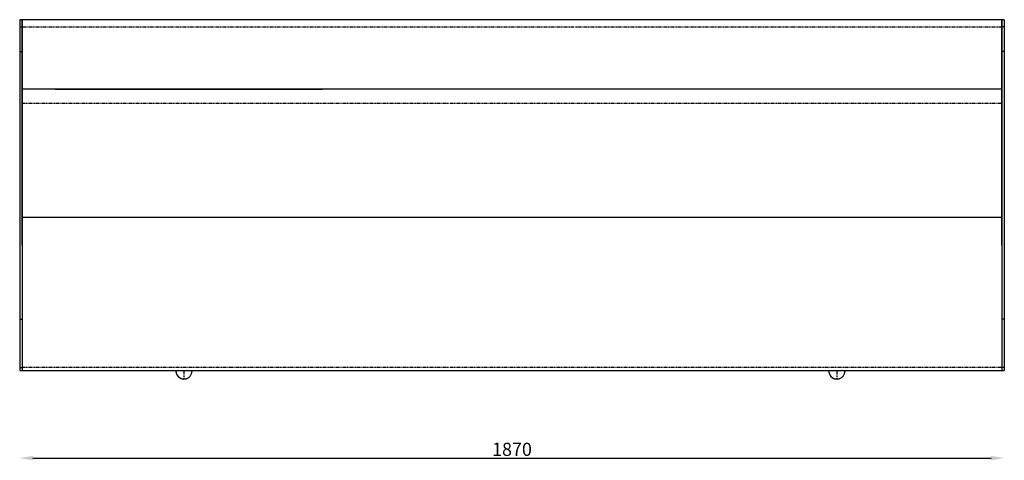
# Model space of a CAD drawing. Extents: x -8465 to 10874, y 7749 to 13068.
# Drawn here: x -4324 to -2454, y 11107 to 11943 of the extents above; entities that cross this region are included whole.
import ezdxf

# ---------------------------------------------------------------- set-up
doc = ezdxf.new("R2010")
doc.units = 0
doc.header["$PDSIZE"] = -1
doc.linetypes.add('PHANTOM', pattern=[12.7, 6.35, -1.27, 1.27, -1.27, 1.27, -1.27])
doc.layers.get('0').update_dxf_attribs({"linetype": 'CONTINUOUS'})
doc.layers.get('DEFPOINTS').update_dxf_attribs({"linetype": 'CONTINUOUS'})
doc.styles.get("Standard").update_dxf_attribs({"font": 'txt', "height": 25})
doc.dimstyles.new('ISO-25', dxfattribs={"dimtxt": 25, "dimasz": 25, "dimexe": 1.25, "dimexo": 0.625, "dimtad": 1, "dimtxsty": 'STANDARD', "dimcen": 2.5, "dimclrd": 1, "dimclre": 1, "dimazin": 3, "dimtfac": 1, "dimtmove": 0, "dimatfit": 3})

# ---------------------------------------------------------------- blocks, each defined once
blk = doc.blocks.new('*D16')
at = {"color": 1, "linetype": 'BYBLOCK'}
blk.add_line((-4299, 11111.5), (-2479, 11111.5), dxfattribs=at)
for points in [[(-4299, 11115.6), (-4299, 11107.3), (-4324, 11111.5)], [(-2479, 11115.6), (-2479, 11107.3), (-2454, 11111.5)]]:
    blk.add_solid(points, dxfattribs=at)
at = {"layer": 'DEFPOINTS', "color": 0, "linetype": 'BYBLOCK'}
for p in [(-4324, 11283.6), (-2454, 11283.6), (-2454, 11111.5)]:
    blk.add_point(p, dxfattribs=at)
at = {"color": 1, "linetype": 'BYBLOCK', "insert": (-3389, 11124.9), "char_height": 25, "attachment_point": 5}
blk.add_mtext('1870', dxfattribs=at)

msp = doc.modelspace()

# ---------------------------------------------------------------- linework, layer by layer
at = {"color": 7, "linetype": 'CONTINUOUS'}
for p, q in [((-4323.971, 11943.376), (-4323.971, 11930.13)), ((-4318.971, 11943.376), (-4318.971, 11930.13)), ((-4318.971, 11930.13), (-4318.971, 11943.376)), ((-2458.971, 11943.376), (-2458.971, 11930.13)), ((-2458.971, 11930.13), (-2458.971, 11943.376)), ((-2453.971, 11943.376), (-2453.971, 11930.13)), ((-4323.971, 11930.13), (-4323.971, 11883.36)), ((-4318.971, 11930.13), (-4318.971, 11883.36)), ((-4318.971, 11883.36), (-4318.971, 11930.13)), ((-2458.971, 11930.13), (-2458.971, 11883.36)), ((-2458.971, 11883.36), (-2458.971, 11930.13)), ((-2453.971, 11930.13), (-2453.971, 11883.36)), ((-4323.971, 11883.36), (-4323.971, 11515.716)), ((-4323.971, 11883.36), (-4318.971, 11883.36)), ((-4318.971, 11883.36), (-4318.971, 11515.716)), ((-4318.971, 11515.716), (-4318.971, 11883.36)), ((-2458.971, 11883.36), (-2458.971, 11515.716)), ((-2458.971, 11515.716), (-2458.971, 11883.36)), ((-2453.971, 11883.36), (-2458.971, 11883.36)), ((-2453.971, 11883.36), (-2453.971, 11515.716)), ((-2458.971, 11811.775), (-4318.971, 11811.775)), ((-4256.471, 11811.775), (-3748.971, 11811.775)), ((-2458.971, 11568.198), (-4318.971, 11568.198)), ((-3748.971, 11568.198), (-4256.471, 11568.198)), ((-4323.971, 11515.716), (-4323.971, 11375.081)), ((-4318.971, 11515.716), (-4318.971, 11375.081)), ((-4318.971, 11515.716), (-4318.971, 11375.081)), ((-2458.971, 11515.716), (-2458.971, 11375.081)), ((-2458.971, 11515.716), (-2458.971, 11375.081)), ((-2453.971, 11515.716), (-2453.971, 11375.081)), ((-4323.971, 11375.081), (-4323.971, 11283.649)), ((-4323.971, 11375.081), (-4318.971, 11375.081)), ((-4318.971, 11375.081), (-4318.971, 11283.649)), ((-4318.971, 11375.081), (-4318.971, 11283.649)), ((-2458.971, 11375.081), (-2458.971, 11283.649)), ((-2458.971, 11375.081), (-2458.971, 11283.649)), ((-2453.971, 11375.081), (-2458.971, 11375.081)), ((-2453.971, 11375.081), (-2453.971, 11283.649)), ((-4323.971, 11283.649), (-4323.971, 11277.574)), ((-4318.971, 11283.649), (-4318.971, 11277.574)), ((-4318.971, 11283.649), (-4318.971, 11277.574)), ((-2458.971, 11283.649), (-2458.971, 11277.574)), ((-2458.971, 11283.649), (-2458.971, 11277.574)), ((-2453.971, 11283.649), (-2453.971, 11277.574))]:
    msp.add_line(p, q, dxfattribs=at)
at = {"color": 7, "linetype": 'PHANTOM'}
for p, q in [((-4323.971, 11930.13), (-4318.971, 11930.13)), ((-2453.971, 11930.13), (-2458.971, 11930.13)), ((-4323.971, 11283.649), (-4318.971, 11283.649)), ((-2453.971, 11283.649), (-2458.971, 11283.649))]:
    msp.add_line(p, q, dxfattribs=at)
at = {"color": 1, "linetype": 'PHANTOM'}
for p, q in [((-4318.971, 11930.13), (-2458.971, 11930.13)), ((-2458.971, 11784.401), (-4318.971, 11784.401)), ((-2458.971, 11283.649), (-4318.971, 11283.649))]:
    msp.add_line(p, q, dxfattribs=at)
at = {"color": 7, "linetype": 'CONTINUOUS'}
for centre in [(-4012.443, 11276.18), (-2772.443, 11276.18)]:
    msp.add_arc(centre, 14.535, 194.157142, 249.213412, dxfattribs=at)
for points in [[(-4318.971, 11943.376), (-4323.971, 11943.376)], [(-2458.971, 11943.376), (-4318.971, 11943.376)], [(-2453.971, 11943.376), (-2458.971, 11943.376)], [(-4323.971, 11277.574), (-4318.971, 11277.574)], [(-4318.971, 11277.574), (-2458.971, 11277.574)], [(-2458.971, 11277.574), (-2453.971, 11277.574)]]:
    msp.add_open_spline(points, degree=1, dxfattribs=at)
for points, knots in [([(-4027.924, 11277.574), (-4027.922, 11277.566), (-4027.81, 11277.157), (-4027.604, 11276.393), (-4027.323, 11275.35), (-4027.091, 11274.488), (-4026.902, 11273.784), (-4026.748, 11273.208), (-4026.645, 11272.827), (-4026.596, 11272.645), (-4026.587, 11272.613)], [0, 0, 0, 0, 0.00529133, 0.26958843, 0.48327852, 0.65289857, 0.78656265, 0.89300798, 0.9812411, 1, 1, 1, 1]), ([(-3997.439, 11272.614), (-3997.43, 11272.646), (-3997.381, 11272.827), (-3997.279, 11273.206), (-3997.125, 11273.781), (-3996.936, 11274.484), (-3996.705, 11275.344), (-3996.425, 11276.385), (-3996.218, 11277.151), (-3996.105, 11277.563), (-3996.102, 11277.574)], [0, 0, 0, 0, 0.01824136, 0.10635379, 0.21261497, 0.34602948, 0.51533169, 0.72863517, 0.99248255, 1, 1, 1, 1]), ([(-2787.924, 11277.574), (-2787.922, 11277.566), (-2787.81, 11277.157), (-2787.604, 11276.393), (-2787.323, 11275.35), (-2787.091, 11274.488), (-2786.902, 11273.784), (-2786.748, 11273.208), (-2786.645, 11272.827), (-2786.596, 11272.645), (-2786.587, 11272.613)], [0, 0, 0, 0, 0.00529133, 0.26958843, 0.48327852, 0.65289857, 0.78656265, 0.89300798, 0.9812411, 1, 1, 1, 1]), ([(-2757.439, 11272.614), (-2757.43, 11272.646), (-2757.381, 11272.827), (-2757.279, 11273.206), (-2757.125, 11273.781), (-2756.936, 11274.484), (-2756.705, 11275.344), (-2756.425, 11276.385), (-2756.218, 11277.151), (-2756.105, 11277.563), (-2756.102, 11277.574)], [0, 0, 0, 0, 0.01824136, 0.10635379, 0.21261497, 0.34602948, 0.51533169, 0.72863517, 0.99248255, 1, 1, 1, 1]), ([(-4017.602, 11262.591), (-4017.601, 11262.591), (-4017.49, 11262.549), (-4017.327, 11262.487), (-4016.959, 11262.357), (-4016.494, 11262.207), (-4015.657, 11261.979), (-4014.174, 11261.669), (-4012.877, 11261.612), (-4012.013, 11261.574)], [0, 0, 0, 0, 0.0000105, 0.06276473, 0.09133906, 0.20545568, 0.3194176, 0.5467579, 1, 1, 1, 1]), ([(-4012.013, 11261.574), (-4012.013, 11261.574), (-4010.952, 11261.574), (-4009.472, 11261.717), (-4007.939, 11262.09), (-4007.247, 11262.298), (-4006.84, 11262.434), (-4006.536, 11262.549), (-4006.425, 11262.591), (-4006.425, 11262.591)], [0, 0, 0, 0, 0.00001051, 0.5578444, 0.77470134, 0.8288914, 0.93743171, 0.99998949, 1, 1, 1, 1]), ([(-4006.425, 11262.591), (-4006.425, 11262.591), (-4006.342, 11262.623), (-4005.494, 11262.964), (-4003.937, 11263.755), (-4001.926, 11265.249), (-4000.185, 11267.056), (-3998.782, 11269.156), (-3997.868, 11271.033), (-3997.58, 11272.244), (-3997.489, 11272.628)], [0, 0, 0, 0, 0.000004297, 0.019088161, 0.196463222, 0.373432543, 0.555509103, 0.732785257, 0.915245802, 1, 1, 1, 1]), ([(-2777.602, 11262.591), (-2777.601, 11262.591), (-2777.49, 11262.549), (-2777.327, 11262.487), (-2776.959, 11262.357), (-2776.494, 11262.207), (-2775.657, 11261.979), (-2774.174, 11261.669), (-2772.877, 11261.612), (-2772.013, 11261.574)], [0, 0, 0, 0, 0.0000105, 0.06276473, 0.09133906, 0.20545568, 0.3194176, 0.5467579, 1, 1, 1, 1]), ([(-2772.013, 11261.574), (-2772.013, 11261.574), (-2770.952, 11261.574), (-2769.472, 11261.717), (-2767.939, 11262.09), (-2767.247, 11262.298), (-2766.84, 11262.434), (-2766.536, 11262.549), (-2766.425, 11262.591), (-2766.425, 11262.591)], [0, 0, 0, 0, 0.00001051, 0.5578444, 0.77470134, 0.8288914, 0.93743171, 0.99998949, 1, 1, 1, 1]), ([(-2766.425, 11262.591), (-2766.425, 11262.591), (-2766.342, 11262.623), (-2765.494, 11262.964), (-2763.937, 11263.755), (-2761.926, 11265.249), (-2760.185, 11267.056), (-2758.782, 11269.156), (-2757.868, 11271.033), (-2757.58, 11272.244), (-2757.489, 11272.628)], [0, 0, 0, 0, 0.0000043, 0.01908816, 0.19646322, 0.37343254, 0.5555091, 0.73278526, 0.9152458, 1, 1, 1, 1])]:
    msp.add_open_spline(points, degree=3, knots=knots, dxfattribs=at)
at = {"color": 7, "linetype": 'PHANTOM'}
for points, knots in [([(-4012.013, 11276.801), (-4013.205, 11276.809), (-4015.588, 11276.826), (-4018.34, 11276.74), (-4020.234, 11276.998), (-4021.107, 11277.193), (-4021.759, 11277.381), (-4022.064, 11277.482), (-4022.198, 11277.529), (-4022.198, 11277.529)], [0, 0, 0, 0, 0.34853062, 0.69712077, 0.80166067, 0.90626719, 0.95856171, 0.99999416, 1, 1, 1, 1]), ([(-4012.013, 11277.574), (-4012.013, 11277.551), (-4012.013, 11277.33), (-4012.013, 11277.022), (-4012.013, 11276.875), (-4012.013, 11276.801)], [0, 0, 0, 0, 0.05665834, 0.52832917, 1, 1, 1, 1]), ([(-4001.829, 11277.529), (-4001.829, 11277.529), (-4001.925, 11277.495), (-4002.193, 11277.405), (-4002.636, 11277.273), (-4003.333, 11277.096), (-4004.558, 11276.859), (-4007.524, 11276.758), (-4010.121, 11276.783), (-4012.013, 11276.801)], [0, 0, 0, 0, 0.00000585, 0.02982426, 0.08259049, 0.13512216, 0.24020476, 0.44657861, 1, 1, 1, 1]), ([(-2772.013, 11276.801), (-2773.205, 11276.809), (-2775.588, 11276.826), (-2778.34, 11276.74), (-2780.234, 11276.998), (-2781.107, 11277.193), (-2781.759, 11277.381), (-2782.064, 11277.482), (-2782.198, 11277.529), (-2782.198, 11277.529)], [0, 0, 0, 0, 0.34853062, 0.69712077, 0.80166067, 0.90626719, 0.95856171, 0.99999416, 1, 1, 1, 1]), ([(-2772.013, 11277.574), (-2772.013, 11277.551), (-2772.013, 11277.33), (-2772.013, 11277.022), (-2772.013, 11276.875), (-2772.013, 11276.801)], [0, 0, 0, 0, 0.05665834, 0.52832917, 1, 1, 1, 1]), ([(-2761.829, 11277.529), (-2761.829, 11277.529), (-2761.925, 11277.495), (-2762.193, 11277.405), (-2762.636, 11277.273), (-2763.333, 11277.096), (-2764.558, 11276.859), (-2767.524, 11276.758), (-2770.121, 11276.783), (-2772.013, 11276.801)], [0, 0, 0, 0, 0.00000585, 0.02982426, 0.08259049, 0.13512216, 0.24020476, 0.44657861, 1, 1, 1, 1])]:
    msp.add_open_spline(points, degree=3, knots=knots, dxfattribs=at)
at = {"color": 1, "linetype": 'PHANTOM'}
for points in [[(-4012.013, 11276.801), (-4012.013, 11273.545), (-4012.013, 11268.469), (-4012.013, 11263.394), (-4012.013, 11261.574)], [(-2772.013, 11276.801), (-2772.013, 11273.545), (-2772.013, 11268.469), (-2772.013, 11263.394), (-2772.013, 11261.574)]]:
    msp.add_open_spline(points, degree=3, knots=[0, 0, 0, 0, 0.6415746, 1, 1, 1, 1], dxfattribs=at)

# ---------------------------------------------------------------- dimensions: what is measured, and where the dimension line sits
dim = msp.add_linear_dim(base=(-2453.971, 11111.482), p1=(-4323.971, 11283.649), p2=(-2453.971, 11283.649), dimstyle='ISO-25', override={"dimexo": 100, "dimse1": 1, "dimse2": 1, "dimclrt": 1})
dim.commit()
dim.dimension.update_dxf_attribs({"geometry": '*D16', "text_midpoint": (-3388.971, 11124.879)})

doc.saveas('drawing.dxf')
